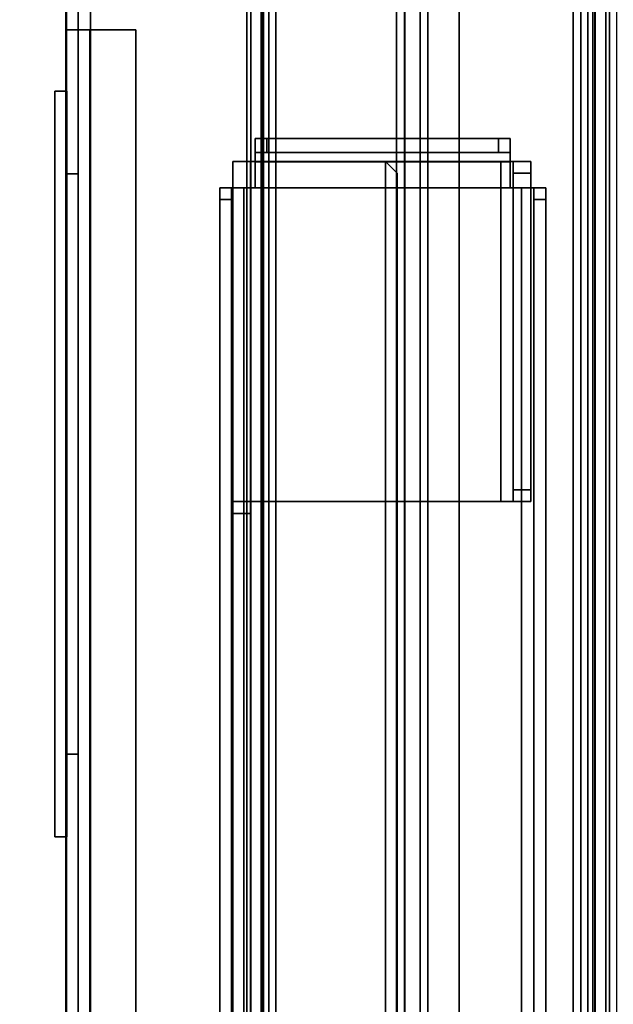
# Model space of a CAD drawing. Units: inches. Extents: x -2 to 255, y -6 to 244.
# Drawn here: x 9 to 12, y 124 to 129 of the extents above; entities that cross this region are included whole.
import ezdxf

# ---------------------------------------------------------------- set-up
doc = ezdxf.new("R2010")
doc.units = ezdxf.units.IN
doc.header["$MEASUREMENT"] = 0
for name, color, linetype in [('ELEC', 1, 'Continuous'), ('FRAME', 7, 'Continuous'), ('FRAME-FINISH', 7, 'Continuous'), ('FRAME-OTHER', 7, 'Continuous'), ('TILE-STEEL', 3, 'Continuous'), ('WKSURF-TOP', 6, 'Continuous')]:
    doc.layers.add(name, color=color, linetype=linetype)
doc.styles.get("Standard").update_dxf_attribs({"font": 'arial.ttf'})

# ---------------------------------------------------------------- blocks, each defined once
blk = doc.blocks.new('MHQ100_4206_0T')
at = {"layer": 'FRAME'}
for points in [[(35.68, -6.0875, 5.745), (0.32, -6.0875, 5.745), (0.32, -6.1069, 5.6725), (35.68, -6.1069, 5.6725)], [(35.68, -6.0875, 6.831), (35.68, -6.0875, 5.745), (0.32, -6.0875, 5.745), (0.32, -6.0875, 6.831)], [(35.68, -6.1069, 6.9035), (0.32, -6.1069, 6.9035), (0.32, -6.0875, 6.831), (35.68, -6.0875, 6.831)], [(35.68, -6.1069, 27.9275), (0.32, -6.1069, 27.9275), (0.32, -6.0875, 27.855), (35.68, -6.0875, 27.855)], [(0.32, -6.0875, 26.769), (0.32, -6.0875, 27.855), (35.68, -6.0875, 27.855), (35.68, -6.0875, 26.769)], [(35.68, -6.0875, 26.769), (0.32, -6.0875, 26.769), (0.32, -6.1069, 26.6965), (35.68, -6.1069, 26.6965)], [(35.68, -6.1069, 5.6725), (0.32, -6.1069, 5.6725), (0.32, -6.16, 5.6194), (35.68, -6.16, 5.6194)], [(35.68, -6.16, 6.9566), (0.32, -6.16, 6.9566), (0.32, -6.1069, 6.9035), (35.68, -6.1069, 6.9035)], [(35.68, -6.16, 27.9806), (0.32, -6.16, 27.9806), (0.32, -6.1069, 27.9275), (35.68, -6.1069, 27.9275)], [(35.68, -6.1069, 26.6965), (0.32, -6.1069, 26.6965), (0.32, -6.16, 26.6434), (35.68, -6.16, 26.6434)], [(35.68, -6.16, 5.6194), (0.32, -6.16, 5.6194), (0.32, -6.2325, 5.6), (35.68, -6.2325, 5.6)], [(35.68, -6.2325, 6.976), (0.32, -6.2325, 6.976), (0.32, -6.16, 6.9566), (35.68, -6.16, 6.9566)], [(35.68, -6.2325, 28), (0.32, -6.2325, 28), (0.32, -6.16, 27.9806), (35.68, -6.16, 27.9806)], [(35.68, -6.16, 26.6434), (0.32, -6.16, 26.6434), (0.32, -6.2325, 26.624), (35.68, -6.2325, 26.624)], [(0.32, -6.1625, 5.745), (35.68, -6.1625, 5.745), (35.68, -6.1719, 5.71), (0.32, -6.1719, 5.71)], [(0.32, -6.1625, 5.745), (0.32, -6.1625, 6.831), (35.68, -6.1625, 6.831), (35.68, -6.1625, 5.745)], [(0.32, -6.1719, 6.866), (35.68, -6.1719, 6.866), (35.68, -6.1625, 6.831), (0.32, -6.1625, 6.831)], [(0.32, -6.1719, 27.89), (35.68, -6.1719, 27.89), (35.68, -6.1625, 27.855), (0.32, -6.1625, 27.855)], [(35.68, -6.1625, 27.855), (35.68, -6.1625, 26.769), (0.32, -6.1625, 26.769), (0.32, -6.1625, 27.855)], [(0.32, -6.1625, 26.769), (35.68, -6.1625, 26.769), (35.68, -6.1719, 26.734), (0.32, -6.1719, 26.734)], [(0.32, -6.1719, 5.71), (35.68, -6.1719, 5.71), (35.68, -6.1975, 5.6844), (0.32, -6.1975, 5.6844)], [(0.32, -6.1975, 6.8916), (35.68, -6.1975, 6.8916), (35.68, -6.1719, 6.866), (0.32, -6.1719, 6.866)], [(0.32, -6.1975, 27.9156), (35.68, -6.1975, 27.9156), (35.68, -6.1719, 27.89), (0.32, -6.1719, 27.89)], [(0.32, -6.1719, 26.734), (35.68, -6.1719, 26.734), (35.68, -6.1975, 26.7084), (0.32, -6.1975, 26.7084)], [(0.32, -6.1975, 5.6844), (35.68, -6.1975, 5.6844), (35.68, -6.2325, 5.675), (0.32, -6.2325, 5.675)], [(0.32, -6.2325, 6.901), (35.68, -6.2325, 6.901), (35.68, -6.1975, 6.8916), (0.32, -6.1975, 6.8916)], [(0.32, -6.2325, 27.925), (35.68, -6.2325, 27.925), (35.68, -6.1975, 27.9156), (0.32, -6.1975, 27.9156)], [(0.32, -6.1975, 26.7084), (35.68, -6.1975, 26.7084), (35.68, -6.2325, 26.699), (0.32, -6.2325, 26.699)], [(35.68, -6.2325, 5.675), (35.68, -7.7675, 5.675), (0.32, -7.7675, 5.675), (0.32, -6.2325, 5.675)], [(0.32, -6.2325, 5.6), (35.68, -6.2325, 5.6), (35.68, -7.7675, 5.6), (0.32, -7.7675, 5.6)], [(0.32, -6.2325, 6.901), (0.32, -7.7675, 6.901), (35.68, -7.7675, 6.901), (35.68, -6.2325, 6.901)], [(0.32, -7.7675, 6.976), (35.68, -7.7675, 6.976), (35.68, -6.2325, 6.976), (0.32, -6.2325, 6.976)], [(0.32, -6.2325, 27.925), (0.32, -7.7675, 27.925), (35.68, -7.7675, 27.925), (35.68, -6.2325, 27.925)], [(0.32, -7.7675, 28), (35.68, -7.7675, 28), (35.68, -6.2325, 28), (0.32, -6.2325, 28)], [(35.68, -6.2325, 26.699), (35.68, -7.7675, 26.699), (0.32, -7.7675, 26.699), (0.32, -6.2325, 26.699)], [(0.32, -6.2325, 26.624), (35.68, -6.2325, 26.624), (35.68, -7.7675, 26.624), (0.32, -7.7675, 26.624)], [(0.32, -7.7675, 5.675), (35.68, -7.7675, 5.675), (35.68, -7.8025, 5.6844), (0.32, -7.8025, 5.6844)], [(35.68, -7.7675, 5.6), (0.32, -7.7675, 5.6), (0.32, -7.84, 5.6194), (35.68, -7.84, 5.6194)], [(0.32, -7.8025, 6.8916), (35.68, -7.8025, 6.8916), (35.68, -7.7675, 6.901), (0.32, -7.7675, 6.901)], [(35.68, -7.84, 6.9566), (0.32, -7.84, 6.9566), (0.32, -7.7675, 6.976), (35.68, -7.7675, 6.976)], [(0.32, -7.8025, 27.9156), (35.68, -7.8025, 27.9156), (35.68, -7.7675, 27.925), (0.32, -7.7675, 27.925)], [(35.68, -7.84, 27.9806), (0.32, -7.84, 27.9806), (0.32, -7.7675, 28), (35.68, -7.7675, 28)], [(0.32, -7.7675, 26.699), (35.68, -7.7675, 26.699), (35.68, -7.8025, 26.7084), (0.32, -7.8025, 26.7084)], [(35.68, -7.7675, 26.624), (0.32, -7.7675, 26.624), (0.32, -7.84, 26.6434), (35.68, -7.84, 26.6434)], [(0.32, -7.8025, 5.6844), (35.68, -7.8025, 5.6844), (35.68, -7.8281, 5.71), (0.32, -7.8281, 5.71)], [(0.32, -7.8281, 6.866), (35.68, -7.8281, 6.866), (35.68, -7.8025, 6.8916), (0.32, -7.8025, 6.8916)], [(0.32, -7.8281, 27.89), (35.68, -7.8281, 27.89), (35.68, -7.8025, 27.9156), (0.32, -7.8025, 27.9156)], [(0.32, -7.8025, 26.7084), (35.68, -7.8025, 26.7084), (35.68, -7.8281, 26.734), (0.32, -7.8281, 26.734)], [(0.32, -7.8281, 5.71), (35.68, -7.8281, 5.71), (35.68, -7.8375, 5.745), (0.32, -7.8375, 5.745)], [(0.32, -7.8375, 6.831), (35.68, -7.8375, 6.831), (35.68, -7.8281, 6.866), (0.32, -7.8281, 6.866)], [(0.32, -7.8375, 27.855), (35.68, -7.8375, 27.855), (35.68, -7.8281, 27.89), (0.32, -7.8281, 27.89)], [(0.32, -7.8281, 26.734), (35.68, -7.8281, 26.734), (35.68, -7.8375, 26.769), (0.32, -7.8375, 26.769)], [(35.68, -7.8375, 5.745), (35.68, -7.8375, 6.831), (0.32, -7.8375, 6.831), (0.32, -7.8375, 5.745)], [(0.32, -7.8375, 27.855), (0.32, -7.8375, 26.769), (35.68, -7.8375, 26.769), (35.68, -7.8375, 27.855)], [(35.68, -7.84, 5.6194), (0.32, -7.84, 5.6194), (0.32, -7.8931, 5.6725), (35.68, -7.8931, 5.6725)], [(35.68, -7.8931, 6.9035), (0.32, -7.8931, 6.9035), (0.32, -7.84, 6.9566), (35.68, -7.84, 6.9566)], [(35.68, -7.8931, 27.9275), (0.32, -7.8931, 27.9275), (0.32, -7.84, 27.9806), (35.68, -7.84, 27.9806)], [(35.68, -7.84, 26.6434), (0.32, -7.84, 26.6434), (0.32, -7.8931, 26.6965), (35.68, -7.8931, 26.6965)], [(35.68, -7.8931, 5.6725), (0.32, -7.8931, 5.6725), (0.32, -7.9125, 5.745), (35.68, -7.9125, 5.745)], [(35.68, -7.9125, 6.831), (0.32, -7.9125, 6.831), (0.32, -7.8931, 6.9035), (35.68, -7.8931, 6.9035)], [(35.68, -7.9125, 27.855), (0.32, -7.9125, 27.855), (0.32, -7.8931, 27.9275), (35.68, -7.8931, 27.9275)], [(35.68, -7.8931, 26.6965), (0.32, -7.8931, 26.6965), (0.32, -7.9125, 26.769), (35.68, -7.9125, 26.769)], [(0.32, -7.9125, 6.831), (0.32, -7.9125, 5.745), (35.68, -7.9125, 5.745), (35.68, -7.9125, 6.831)], [(35.68, -7.9125, 26.769), (35.68, -7.9125, 27.855), (0.32, -7.9125, 27.855), (0.32, -7.9125, 26.769)]]:
    blk.add_3dface(points, dxfattribs=at)
at = {"layer": 'FRAME-FINISH'}
blk.add_attdef('FINISH', (3, -14.5), '', height=2, dxfattribs=at)
at = {"layer": 'FRAME-OTHER'}
blk.add_attdef('OTHER', (3, -17), '', height=2, dxfattribs=at)
blk = doc.blocks.new('MHQ300_4206WSM_0T')
at = {"layer": 'TILE-STEEL'}
for points in [[(32.2126, -6.882, 19.6886), (3.7874, -6.882, 19.6886), (3.6721, -6.9973, 19.6886), (32.3279, -6.9973, 19.6886)], [(32.2126, -6.882, 19.7244), (3.7874, -6.882, 19.7244), (3.6721, -6.9973, 19.7244), (32.3279, -6.9973, 19.7244)], [(32.0551, -6.8398, 19.6886), (3.9449, -6.8398, 19.6886), (3.7874, -6.882, 19.6886), (32.2126, -6.882, 19.6886)], [(32.0551, -6.8398, 19.7244), (3.9449, -6.8398, 19.7244), (3.7874, -6.882, 19.7244), (32.2126, -6.882, 19.7244)], [(32.0551, -6.8398, 19.7244), (32.0551, -6.8398, 19.6886), (3.9449, -6.8398, 19.6886), (3.9449, -6.8398, 19.7244)], [(32.3279, -6.9973, 19.6886), (3.6721, -6.9973, 19.6886), (3.6299, -7.1548, 19.6886), (32.3701, -7.1548, 19.6886)], [(32.3279, -6.9973, 19.7244), (3.6721, -6.9973, 19.7244), (3.6299, -7.1548, 19.7244), (32.3701, -7.1548, 19.7244)], [(32.3701, -7.1548, 19.7244), (3.6299, -7.1548, 19.7244), (3.6299, -7.9492, 19.7244), (32.3701, -7.9492, 19.7244)], [(32.3701, -7.1548, 19.6886), (3.6299, -7.1548, 19.6886), (3.6299, -7.9492, 19.6886), (32.3701, -7.9492, 19.6886)], [(2.6122, -8.0831, 19.8426), (2.6122, -7.7288, 19.8426), (33.3878, -7.7288, 19.8426), (33.3878, -8.0831, 19.8426)], [(33.3878, -8.0831, 19.8725), (33.3878, -7.7288, 19.8725), (2.6122, -7.7288, 19.8725), (2.6122, -8.0831, 19.8725)], [(32.6004, -7.7288, 19.8725), (32.6004, -7.7288, 19.8426), (3.3996, -7.7288, 19.8426), (3.3996, -7.7288, 19.8725)]]:
    blk.add_3dface(points, dxfattribs=at)
blk = doc.blocks.new('MHQ405_T1206KLF_0T')
at = {"layer": 'WKSURF-TOP'}
for points in [[(-0.9213, -9.7443, 42), (-0.9213, 2.8483, 42), (71.9937, 2.8483, 42), (71.9937, -9.7443, 42)], [(0.0724, 0.7203, 41.0551), (0.0724, -8.3663, 41.0551), (71.9937, -8.3663, 41.0551), (71.9937, 0.7203, 41.0551)]]:
    blk.add_3dface(points, dxfattribs=at)
blk = doc.blocks.new('MHQ790_06_0T')
at = {"layer": 'ELEC'}
for points in [[(25.4931, -5.1818, 24.6291), (29.2431, -5.1818, 24.6291), (29.2431, -5.122, 24.6291), (25.4931, -5.122, 24.6291)], [(29.2431, -5.122, 24.6291), (25.4931, -5.122, 24.6291), (25.4931, -5.122, 22.5091), (29.2431, -5.122, 22.5091)], [(25.4931, -5.122, 22.5091), (29.2431, -5.122, 22.5091), (29.2431, -5.1818, 22.5091), (25.4931, -5.1818, 22.5091)], [(25.4931, -5.1818, 24.6291), (25.4931, -5.1818, 22.5091), (25.4931, -5.122, 22.5091), (25.4931, -5.122, 24.6291)], [(29.2431, -5.1818, 22.5091), (29.2431, -5.122, 22.5091), (29.2431, -5.122, 24.6291), (29.2431, -5.1818, 24.6291)], [(19.3321, -5.1766, 22.314), (30.4321, -5.1766, 22.314), (30.4321, -8.3522, 22.314), (19.3321, -8.3522, 22.314)], [(19.3321, -8.3522, 22.3737), (30.4321, -8.3522, 22.3737), (30.4321, -5.1766, 22.3737), (19.3321, -5.1766, 22.3737)], [(30.4321, -5.1766, 22.3737), (30.4321, -5.1766, 22.314), (19.3321, -5.1766, 22.314), (19.3321, -5.1766, 22.3737)], [(19.3321, -5.1794, 25.0029), (19.3321, -5.3016, 25.1251), (30.4321, -5.3016, 25.1251), (30.4321, -5.1794, 25.0029)], [(30.4321, -5.1794, 22.6125), (30.3121, -5.1794, 22.4925), (19.4521, -5.1794, 22.4925), (19.3321, -5.1794, 22.6125)], [(30.4321, -5.1794, 22.6125), (19.3321, -5.1794, 22.6125), (20.9361, -5.1794, 22.6567), (28.8281, -5.1794, 22.6567)], [(30.4321, -5.1794, 25.0029), (28.8281, -5.1794, 24.4767), (20.9361, -5.1794, 24.4767), (19.3321, -5.1794, 25.0029)], [(30.3121, -5.2391, 22.4925), (19.4521, -5.2391, 22.4925), (19.4521, -5.1794, 22.4925), (30.3121, -5.1794, 22.4925)], [(29.5521, -5.1794, 22.4925), (29.5521, -5.2978, 22.3743), (20.2121, -5.2978, 22.3743), (20.2121, -5.1794, 22.4925)], [(25.9081, -5.1794, 22.6567), (23.8561, -5.1794, 22.6567), (23.8561, -5.1794, 24.4767), (25.9081, -5.1794, 24.4767)], [(25.9081, -5.1794, 22.6567), (25.9081, -5.2391, 22.6567), (28.8281, -5.2391, 22.6567), (28.8281, -5.1794, 22.6567)], [(25.9081, -5.1794, 22.6567), (25.9081, -5.1794, 24.4767), (25.9081, -5.2391, 24.4767), (25.9081, -5.2391, 22.6567)], [(28.8281, -5.1794, 24.4767), (28.8281, -5.2391, 24.4767), (25.9081, -5.2391, 24.4767), (25.9081, -5.1794, 24.4767)], [(30.4321, -5.1794, 22.6125), (28.8281, -5.1794, 22.6567), (28.8281, -5.1794, 24.4767), (30.4321, -5.1794, 25.0029)], [(28.8281, -5.1794, 24.4767), (28.8281, -5.1794, 22.6567), (28.8281, -5.2391, 22.6567), (28.8281, -5.2391, 24.4767)], [(29.5521, -5.2391, 22.4925), (29.5521, -5.2978, 22.4336), (29.5521, -5.2978, 22.3743), (29.5521, -5.1794, 22.4925)], [(19.3321, -5.3016, 25.0654), (19.3321, -5.2391, 25.0029), (30.4321, -5.2391, 25.0029), (30.4321, -5.3016, 25.0654)], [(30.4321, -5.2391, 22.6125), (19.3321, -5.2391, 22.6125), (20.9361, -5.2391, 22.6567), (28.8281, -5.2391, 22.6567)], [(20.9361, -5.2391, 24.4767), (28.8281, -5.2391, 24.4767), (30.4321, -5.2391, 25.0029), (19.3321, -5.2391, 25.0029)], [(19.4521, -5.2391, 22.4925), (30.3121, -5.2391, 22.4925), (30.4321, -5.2391, 22.6125), (19.3321, -5.2391, 22.6125)], [(29.5521, -5.2978, 22.4336), (29.5521, -5.2391, 22.4925), (20.2121, -5.2391, 22.4925), (20.2121, -5.2978, 22.4336)], [(23.8561, -5.2391, 24.4767), (23.8561, -5.2391, 22.6567), (25.9081, -5.2391, 22.6567), (25.9081, -5.2391, 24.4767)], [(28.8281, -5.2391, 24.4767), (28.8281, -5.2391, 22.6567), (30.4321, -5.2391, 22.6125), (30.4321, -5.2391, 25.0029)], [(29.5521, -5.5281, 22.4336), (29.5521, -5.2978, 22.4336), (20.2121, -5.2978, 22.4336), (20.2121, -5.5281, 22.4336)], [(29.5521, -5.5281, 22.3739), (20.2121, -5.5281, 22.3739), (20.2121, -5.2978, 22.3743), (29.5521, -5.2978, 22.3743)], [(29.5521, -5.5281, 22.3739), (29.5521, -5.2978, 22.3743), (29.5521, -5.2978, 22.4336), (29.5521, -5.5281, 22.4336)], [(19.5808, -8.2272, 25.1251), (30.1834, -8.2272, 25.1251), (30.1834, -5.3016, 25.1251), (19.5808, -5.3016, 25.1251)], [(19.5808, -5.3016, 25.0654), (30.1834, -5.3016, 25.0654), (30.1834, -8.2272, 25.0654), (19.5808, -8.2272, 25.0654)], [(29.5521, -5.5281, 22.4336), (20.2121, -5.5281, 22.4336), (20.2121, -5.5281, 22.3739), (29.5521, -5.5281, 22.3739)], [(28.7571, -5.9507, 25.2473), (28.7571, -6.0729, 25.1251), (21.0071, -6.0729, 25.1251), (21.0071, -5.9507, 25.2473)], [(21.0071, -5.9507, 26.2088), (28.7571, -5.9507, 26.2088), (28.7571, -5.9507, 25.2473), (21.0071, -5.9507, 25.2473)], [(28.6981, -5.9507, 26.2678), (28.7571, -5.9507, 26.2088), (21.0071, -5.9507, 26.2088), (21.0662, -5.9507, 26.2678)], [(21.0662, -5.9507, 26.2678), (21.0662, -6.0104, 26.2678), (28.6981, -6.0104, 26.2678), (28.6981, -5.9507, 26.2678)], [(28.6981, -6.0104, 26.2678), (28.7571, -6.0104, 26.2088), (28.7571, -5.9507, 26.2088), (28.6981, -5.9507, 26.2678)], [(28.7571, -6.0104, 25.2473), (28.7571, -6.0729, 25.1848), (28.7571, -6.0729, 25.1251), (28.7571, -5.9507, 25.2473)], [(28.7571, -5.9507, 26.2088), (28.7571, -6.0104, 26.2088), (28.7571, -6.0104, 25.2473), (28.7571, -5.9507, 25.2473)], [(7.1108, -6.169, 26.625), (28.8896, -6.169, 26.625), (28.8896, -6.0168, 26.4728), (7.1108, -6.0168, 26.4728)], [(8.8803, -6.0168, 25.8174), (7.1108, -6.0168, 26.4728), (28.8896, -6.0168, 26.4728), (27.1201, -6.0168, 25.8174)], [(28.7571, -6.0104, 26.2088), (28.6981, -6.0104, 26.2678), (21.0662, -6.0104, 26.2678), (21.0071, -6.0104, 26.2088)], [(21.0071, -6.0104, 25.2473), (28.7571, -6.0104, 25.2473), (28.7571, -6.0104, 26.2088), (21.0071, -6.0104, 26.2088)], [(28.7571, -6.0729, 25.1848), (28.7571, -6.0104, 25.2473), (21.0071, -6.0104, 25.2473), (21.0071, -6.0729, 25.1848)], [(27.1201, -6.0168, 25.8174), (27.1201, -6.1065, 25.8174), (22.6441, -6.1065, 25.8174), (22.6441, -6.0168, 25.8174)], [(27.1201, -6.0168, 25.8174), (27.1792, -6.0168, 25.7583), (27.1792, -6.1065, 25.7583), (27.1201, -6.1065, 25.8174)], [(27.1792, -6.0168, 25.7583), (27.1201, -6.0168, 25.8174), (28.8896, -6.0168, 26.4728), (27.1792, -6.0168, 25.3058)], [(27.1792, -6.0168, 25.3058), (27.1792, -6.169, 25.1536), (27.1792, -6.169, 25.2433), (27.1792, -6.1065, 25.3058)], [(27.1792, -6.0168, 25.3058), (27.1792, -6.1065, 25.3058), (27.1792, -6.1065, 25.7583), (27.1792, -6.0168, 25.7583)], [(28.8896, -6.0168, 26.4728), (28.8896, -6.0168, 25.3058), (27.1792, -6.0168, 25.3058), (28.8896, -6.0168, 26.4728)], [(27.1792, -6.169, 25.1536), (27.1792, -6.0168, 25.3058), (28.8896, -6.0168, 25.3058), (28.8896, -6.169, 25.1536)], [(28.8896, -6.0168, 26.4728), (28.8896, -6.169, 26.625), (28.8896, -6.169, 26.5353), (28.8896, -6.1065, 26.4728)], [(28.8896, -6.0168, 26.4728), (28.8896, -6.1065, 26.4728), (28.8896, -6.1065, 25.3058), (28.8896, -6.0168, 25.3058)], [(28.8896, -6.169, 25.1536), (28.8896, -6.0168, 25.3058), (28.8896, -6.1065, 25.3058), (28.8896, -6.169, 25.2433)], [(21.0071, -6.0729, 25.1251), (28.7571, -6.0729, 25.1251), (28.7571, -7.4685, 25.1251), (21.0071, -7.4685, 25.1251)], [(21.0071, -7.4685, 25.1848), (28.7571, -7.4685, 25.1848), (28.7571, -6.0729, 25.1848), (21.0071, -6.0729, 25.1848)], [(28.7571, -6.0729, 25.1251), (28.7571, -6.0729, 25.1848), (28.7571, -7.4685, 25.1848), (28.7571, -7.4685, 25.1251)], [(7.1108, -6.169, 26.5353), (28.8896, -6.169, 26.5353), (28.8896, -6.1065, 26.4728), (7.1108, -6.1065, 26.4728)], [(28.8896, -6.1065, 26.4728), (7.1108, -6.1065, 26.4728), (8.8803, -6.1065, 25.8174), (27.1201, -6.1065, 25.8174)], [(27.1792, -6.1065, 25.3058), (28.8896, -6.1065, 26.4728), (27.1201, -6.1065, 25.8174), (27.1792, -6.1065, 25.7583)], [(27.1792, -6.1065, 25.3058), (27.1792, -6.169, 25.2433), (28.8896, -6.169, 25.2433), (28.8896, -6.1065, 25.3058)], [(27.1792, -6.1065, 25.3058), (28.8896, -6.1065, 25.3058), (28.8896, -6.1065, 26.4728), (27.1792, -6.1065, 25.3058)], [(28.7571, -7.4125, 25.1848), (28.8875, -7.4125, 25.1848), (28.8875, -6.1289, 25.1848), (28.7571, -6.1289, 25.1848)], [(28.8875, -6.1289, 25.1255), (28.8875, -7.4125, 25.1255), (28.7571, -7.4125, 25.1251), (28.7571, -6.1289, 25.1251)], [(28.7571, -6.1289, 25.1848), (28.8875, -6.1289, 25.1848), (28.8875, -6.1289, 25.1255), (28.7571, -6.1289, 25.1251)], [(29.0058, -6.1289, 25.2437), (28.8875, -6.1289, 25.1255), (28.8875, -6.1289, 25.1848), (28.9356, -6.1289, 25.2437)], [(29.0058, -7.4125, 25.2437), (28.8875, -7.4125, 25.1255), (28.8875, -6.1289, 25.1255), (29.0058, -6.1289, 25.2437)], [(28.8875, -7.4125, 25.1848), (28.9356, -7.4125, 25.2437), (28.9356, -6.1289, 25.2437), (28.8875, -6.1289, 25.1848)], [(29.0058, -6.1289, 25.2437), (28.9356, -6.1289, 25.2437), (28.9356, -6.1289, 25.5622), (29.0058, -6.1289, 25.5622)], [(29.0058, -6.188, 25.6213), (29.0058, -6.1289, 25.5622), (28.9356, -6.1289, 25.5622), (28.9356, -6.188, 25.6213)], [(28.9356, -7.4125, 25.5622), (28.9356, -7.3534, 25.6213), (28.9356, -6.188, 25.6213), (28.9356, -6.1289, 25.5622)], [(28.9356, -7.4125, 25.5622), (28.9356, -6.1289, 25.5622), (28.9356, -6.1289, 25.2437), (28.9356, -7.4125, 25.2437)], [(29.0058, -7.4125, 25.2437), (29.0058, -6.1289, 25.2437), (29.0058, -6.1289, 25.5622), (29.0058, -7.4125, 25.5622)], [(29.0058, -7.3534, 25.6213), (29.0058, -7.4125, 25.5622), (29.0058, -6.1289, 25.5622), (29.0058, -6.188, 25.6213)], [(7.1108, -6.169, 26.625), (7.1108, -6.7845, 26.625), (28.8896, -6.7845, 26.625), (28.8896, -6.169, 26.625)], [(28.8896, -6.7845, 26.5353), (7.1108, -6.7845, 26.5353), (7.1108, -6.169, 26.5353), (28.8896, -6.169, 26.5353)], [(27.1792, -7.3646, 25.1536), (27.1792, -7.3646, 25.2433), (27.1792, -6.169, 25.2433), (27.1792, -6.169, 25.1536)], [(27.1792, -6.169, 25.1536), (28.8896, -6.169, 25.1536), (28.8896, -7.3646, 25.1536), (27.1792, -7.3646, 25.1536)], [(27.1792, -7.3646, 25.2433), (28.8896, -7.3646, 25.2433), (28.8896, -6.169, 25.2433), (27.1792, -6.169, 25.2433)], [(28.8896, -6.7845, 26.625), (28.8896, -6.7845, 26.5353), (28.8896, -6.169, 26.5353), (28.8896, -6.169, 26.625)], [(28.8896, -6.169, 25.1536), (28.8896, -6.169, 25.2433), (28.8896, -7.3646, 25.2433), (28.8896, -7.3646, 25.1536)], [(29.0058, -6.188, 25.6213), (28.9356, -6.188, 25.6213), (28.9356, -7.3534, 25.6213), (29.0058, -7.3534, 25.6213)], [(7.1699, -6.8436, 26.625), (28.8305, -6.8436, 26.625), (28.8896, -6.7845, 26.625), (7.1108, -6.7845, 26.625)], [(28.8896, -6.7845, 26.5353), (28.8305, -6.8436, 26.5353), (7.1699, -6.8436, 26.5353), (7.1108, -6.7845, 26.5353)], [(28.8896, -6.7845, 26.625), (28.8305, -6.8436, 26.625), (28.8305, -6.8436, 26.5353), (28.8896, -6.7845, 26.5353)], [(7.1699, -6.8436, 26.625), (7.1699, -6.8436, 26.5353), (28.8305, -6.8436, 26.5353), (28.8305, -6.8436, 26.625)], [(27.1792, -7.3646, 25.1536), (27.1792, -7.5168, 25.3058), (27.1792, -7.4271, 25.3058), (27.1792, -7.3646, 25.2433)], [(27.1792, -7.5168, 25.3058), (27.1792, -7.3646, 25.1536), (28.8896, -7.3646, 25.1536), (28.8896, -7.5168, 25.3058)], [(27.1792, -7.3646, 25.2433), (27.1792, -7.4271, 25.3058), (28.8896, -7.4271, 25.3058), (28.8896, -7.3646, 25.2433)], [(28.8896, -7.5168, 25.3058), (28.8896, -7.3646, 25.1536), (28.8896, -7.3646, 25.2433), (28.8896, -7.4271, 25.3058)], [(29.0058, -7.4125, 25.5622), (29.0058, -7.3534, 25.6213), (28.9356, -7.3534, 25.6213), (28.9356, -7.4125, 25.5622)], [(27.1792, -7.5168, 26.2195), (27.2382, -7.5168, 26.2786), (27.2382, -7.4271, 26.2786), (27.1792, -7.4271, 26.2195)], [(27.1792, -7.5168, 26.2195), (27.1792, -7.4271, 26.2195), (27.1792, -7.4271, 25.3058), (27.1792, -7.5168, 25.3058)], [(27.1792, -7.4271, 26.2195), (27.2382, -7.4271, 26.2786), (28.8305, -7.4271, 26.2786), (28.8896, -7.4271, 26.2195)], [(27.1792, -7.4271, 26.2195), (28.8896, -7.4271, 26.2195), (28.8896, -7.4271, 25.3058), (27.1792, -7.4271, 25.3058)], [(28.8305, -7.5168, 26.2786), (28.8305, -7.4271, 26.2786), (27.2382, -7.4271, 26.2786), (27.2382, -7.5168, 26.2786)], [(28.8875, -7.4125, 25.1255), (28.8875, -7.4125, 25.1848), (28.7571, -7.4125, 25.1848), (28.7571, -7.4125, 25.1251)], [(28.8305, -7.5168, 26.2786), (28.8896, -7.5168, 26.2195), (28.8896, -7.4271, 26.2195), (28.8305, -7.4271, 26.2786)], [(28.8875, -7.4125, 25.1255), (29.0058, -7.4125, 25.2437), (28.9356, -7.4125, 25.2437), (28.8875, -7.4125, 25.1848)], [(28.8896, -7.5168, 25.3058), (28.8896, -7.4271, 25.3058), (28.8896, -7.4271, 26.2195), (28.8896, -7.5168, 26.2195)], [(29.0058, -7.4125, 25.5622), (28.9356, -7.4125, 25.5622), (28.9356, -7.4125, 25.2437), (29.0058, -7.4125, 25.2437)], [(21.0071, -7.5907, 25.2473), (21.0071, -7.4685, 25.1251), (28.7571, -7.4685, 25.1251), (28.7571, -7.5907, 25.2473)], [(21.0071, -7.4685, 25.1848), (21.0071, -7.531, 25.2473), (28.7571, -7.531, 25.2473), (28.7571, -7.4685, 25.1848)], [(28.7571, -7.5907, 25.2473), (28.7571, -7.4685, 25.1251), (28.7571, -7.4685, 25.1848), (28.7571, -7.531, 25.2473)], [(27.1792, -7.5168, 25.3058), (28.8896, -7.5168, 25.3058), (28.8896, -7.5168, 26.2195), (27.1792, -7.5168, 26.2195)], [(27.2382, -7.5168, 26.2786), (27.1792, -7.5168, 26.2195), (28.8896, -7.5168, 26.2195), (28.8305, -7.5168, 26.2786)], [(21.0071, -7.531, 26.2088), (21.0662, -7.531, 26.2678), (28.6981, -7.531, 26.2678), (28.7571, -7.531, 26.2088)], [(21.0071, -7.531, 26.2088), (28.7571, -7.531, 26.2088), (28.7571, -7.531, 25.2473), (21.0071, -7.531, 25.2473)], [(28.6981, -7.5907, 26.2678), (28.6981, -7.531, 26.2678), (21.0662, -7.531, 26.2678), (21.0662, -7.5907, 26.2678)], [(28.6981, -7.5907, 26.2678), (28.7571, -7.5907, 26.2088), (28.7571, -7.531, 26.2088), (28.6981, -7.531, 26.2678)], [(28.7571, -7.5907, 25.2473), (28.7571, -7.531, 25.2473), (28.7571, -7.531, 26.2088), (28.7571, -7.5907, 26.2088)], [(21.0071, -7.5907, 25.2473), (28.7571, -7.5907, 25.2473), (28.7571, -7.5907, 26.2088), (21.0071, -7.5907, 26.2088)], [(21.0662, -7.5907, 26.2678), (21.0071, -7.5907, 26.2088), (28.7571, -7.5907, 26.2088), (28.6981, -7.5907, 26.2678)]]:
    blk.add_3dface(points, dxfattribs=at)
blk = doc.blocks.new('MHQ791_06_0T')
at = {"layer": 'ELEC'}
for points in [[(32.4902, -6.959, 19.7844), (32.4114, -6.8803, 19.7844), (3.5886, -6.8803, 19.7844), (3.5098, -6.959, 19.7844)], [(32.4114, -6.8803, 19.7244), (32.4902, -6.959, 19.7244), (3.5098, -6.959, 19.7244), (3.5886, -6.8803, 19.7244)], [(32.4114, -6.8803, 19.7244), (3.5886, -6.8803, 19.7244), (3.5886, -6.8803, 19.7844), (32.4114, -6.8803, 19.7844)], [(32.4902, -6.959, 19.7844), (3.5098, -6.959, 19.7844), (3.5098, -8.364, 19.7844), (32.4902, -8.364, 19.7844)], [(32.4902, -8.364, 19.7244), (3.5098, -8.364, 19.7244), (3.5098, -6.959, 19.7244), (32.4902, -6.959, 19.7244)]]:
    blk.add_3dface(points, dxfattribs=at)
blk = doc.blocks.new('MHQ400_42S0630NNBCH_0T')
at = {"layer": 'WKSURF-TOP', "invisible_edges": 7}
for points in [[(0.1037, -2.0847, 29.06), (10.0146, -8.7232, 29.06), (61.9848, -8.7232, 29.06), (71.8957, -2.0847, 29.06)], [(71.8957, -2.0847, 28), (61.9848, -8.7232, 28), (10.0146, -8.7232, 28), (0.1037, -2.0847, 28)]]:
    blk.add_3dface(points, dxfattribs=at)

msp = doc.modelspace()

# ---------------------------------------------------------------- block references
at = {"rotation": 90}
for name in ['MHQ405_T1206KLF_0T', 'MHQ100_4206_0T', 'MHQ300_4206WSM_0T', 'MHQ790_06_0T', 'MHQ791_06_0T', 'MHQ400_42S0630NNBCH_0T']:
    msp.add_blockref(name, (3.5954, 99.3726), dxfattribs=at)

doc.saveas('drawing.dxf')
